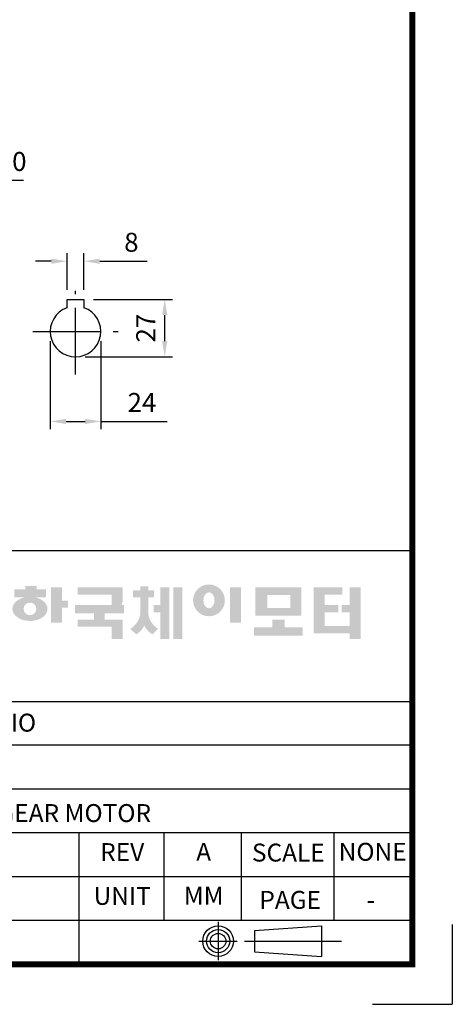
# Model space of a CAD drawing. Extents: x -1206 to 86, y -116 to 805.
# Drawn here: x -119 to 86, y -116 to 352 of the extents above; entities that cross this region are included whole.
import ezdxf

# ---------------------------------------------------------------- set-up
doc = ezdxf.new("R2010")
doc.units = 0
doc.header["$MEASUREMENT"] = 0
doc.linetypes.add('CENTER', pattern=[50.800000000000004, 31.75, -6.35, 6.35, -6.35])
doc.styles.add('MX_NOTE_STANDARD', font='txt.shx', dxfattribs={"height": 3.15, "bigfont": 'extfont.shx'})
doc.dimstyles.new('MXDIMSTYLE', dxfattribs={"dimtxt": 3.15, "dimasz": 2.5, "dimexe": 1.5, "dimexo": 1, "dimgap": 1, "dimtad": 1, "dimdec": 4, "dimdsep": 46, "dimtxsty": 'MX_NOTE_STANDARD', "dimcen": 2.5, "dimadec": 0, "dimazin": 0, "dimtfac": 1, "dimtdec": 4, "dimtmove": 2, "dimatfit": 3, "dimfxl": 0, "dimtolj": 1, "dimarcsym": 0})

# ---------------------------------------------------------------- blocks, each defined once
blk = doc.blocks.new('BLOCK')
at = {"linetype": 'Continuous'}
h = blk.add_hatch(color=5, dxfattribs=at)
h.dxf.hatch_style = 1
h.paths.add_polyline_path([(-243.227244251267, 156.8387528497064), (-247.7218442512669, 156.8387528497064), (-247.7218442512669, 150.8169128497064), (-243.227244251267, 150.8169128497064), (-229.278144251267, 150.8169128497064), (-229.278144251267, 153.7459928497064), (-243.227244251267, 153.7459928497064)], flags=17)
h.paths.add_polyline_path([(-170.012124251267, 158.7751928497064), (-174.506724251267, 158.7751928497064), (-174.506724251267, 150.8169128497064), (-170.012124251267, 150.8169128497064), (-156.063024251267, 150.8169128497064), (-156.063024251267, 153.7459928497064), (-170.012124251267, 153.7459928497064)], flags=17)
h.paths.add_polyline_path([(-274.081584251267, 158.3329928497064), (-274.081584251267, 150.8169128497064), (-269.1540242512671, 150.8169128497064), (-269.1540242512671, 158.3329928497064), (-261.678864251267, 158.3329928497064), (-261.678864251267, 161.2660328497064), (-281.5567442512669, 161.2660328497064), (-281.5567442512669, 158.3329928497064)])
edge = h.paths.add_edge_path(flags=16)
edge.add_arc((-242.3459462512669, 163.1416868497064), 2.590433999999961, 0, 360)
edge = h.paths.add_edge_path(flags=16)
edge.add_ellipse((-169.197024251267, 166.6239128497063), major_axis=(0, -3.280860000000001), ratio=0.6944276805471727, start_angle=0, end_angle=360)
edge = h.paths.add_edge_path()
edge.add_arc((-169.197024251267, 166.6239128497064), 6.499680000000009, 0, 360)
h.paths.add_polyline_path([(-204.9334090894905, 164.7877928497064), (-203.919624251267, 164.7877928497064), (-203.919624251267, 161.3399528497064), (-211.798704251267, 161.3399528497064), (-211.798704251267, 158.7751928497064), (-204.452244251267, 158.7751928497064), (-204.452244251267, 150.8169128497064), (-208.946844251267, 150.8169128497064), (-208.946844251267, 155.8461128497063), (-222.895944251267, 155.8461128497063), (-222.895944251267, 158.7751928497064), (-216.1190642512669, 158.7751928497064), (-216.1190642512669, 161.3399528497064), (-223.8780242512669, 161.3399528497064), (-223.8780242512669, 164.7877928497064), (-208.946844251267, 164.7877928497064), (-208.946844251267, 168.9867128497063), (-222.895944251267, 168.9867128497063), (-222.895944251267, 171.9157928497063), (-204.452244251267, 171.9157928497063), (-204.452244251267, 166.283185463014)])
h.paths.add_polyline_path([(-145.407984251267, 163.4559128497064), (-135.991104251267, 163.4559128497064), (-135.991104251267, 168.8679128497064), (-145.407984251267, 168.8679128497064)], flags=16)
h.paths.add_polyline_path([(-150.2405042512669, 160.4080328497064), (-131.433144251267, 160.4080328497064), (-131.433144251267, 171.9157928497063), (-150.2405042512669, 171.9157928497063)])
h.paths.add_polyline_path([(-229.278144251267, 166.5084128497064), (-226.841424251267, 166.5084128497064), (-226.841424251267, 163.5978128497064), (-229.278144251267, 163.5978128497064), (-229.278144251267, 157.5119528497063), (-233.7727442512669, 157.5119528497063), (-233.7727442512669, 171.8986328497063), (-229.278144251267, 171.8986328497063)])
h.paths.add_polyline_path([(-183.742104251267, 171.8986328497063), (-180.046104251267, 171.8986328497063), (-180.046104251267, 150.8169128497064), (-183.742104251267, 150.8169128497064)])
h.paths.add_polyline_path([(-160.557624251267, 171.8986328497063), (-156.063024251267, 171.8986328497063), (-156.063024251267, 157.5119528497063), (-160.557624251267, 157.5119528497063)])
edge = h.paths.add_edge_path()
edge.add_arc((-188.0817513309352, 159.979148050734), 8.418475639589218, 206.1490032467067, 239.640708214882)
edge.add_line((-192.336624251267, 152.7150728497064), (-189.9302829614869, 154.9893321318001))
edge.add_arc((-185.675410041155, 162.2534073328277), 8.418475639589218, 188.0123826120148, 239.640708214882, ccw=False)
edge.add_line((-194.011704251267, 161.0799803275094), (-194.011704251267, 167.8937528497063))
edge.add_line((-194.011704251267, 167.8937528497063), (-191.605344251267, 167.8937528497063))
edge.add_line((-191.605344251267, 167.8937528497063), (-191.605344251267, 170.7132728497063))
edge.add_line((-191.605344251267, 170.7132728497064), (-194.011704251267, 170.7132728497064))
edge.add_line((-194.011704251267, 170.7132728497064), (-194.011704251267, 172.3461128497063))
edge.add_line((-194.011704251267, 172.3461128497063), (-197.265504251267, 172.3461128497063))
edge.add_line((-197.265504251267, 172.3461128497063), (-197.265504251267, 170.7132728497064))
edge.add_line((-197.265504251267, 170.7132728497064), (-200.189304251267, 170.7132728497064))
edge.add_line((-200.1893042512669, 170.7132728497064), (-200.1893042512669, 167.8937528497064))
edge.add_line((-200.1893042512669, 167.8937528497063), (-197.265504251267, 167.8937528497063))
edge.add_line((-197.265504251267, 167.8937528497063), (-197.265504251267, 161.0799803275091))
edge.add_arc((-205.6017984613789, 162.2534073328277), 8.418475639589218, 300.3592917851188, 351.98761738798515, ccw=False)
edge.add_line((-201.3469255410471, 154.9893321318001), (-198.940584251267, 152.7150728497064))
edge.add_arc((-203.1954571715988, 159.979148050734), 8.418475639589218, 300.3592917851188, 333.8509967532933)
edge = h.paths.add_edge_path()
edge.add_arc((-256.1463063122446, 165.9240191416497), 5.81646114655223, 77.82015980094789, 107.4359150840894)
edge.add_line((-257.8891442512669, 171.4732295528394), (-257.8891442512669, 169.3746554364573))
edge.add_line((-257.8891442512669, 169.3746554364573), (-256.843704251267, 169.1569928497066))
edge.add_arc((-257.0006426468326, 168.1085435854453), 1.060129954171956, 17.034888108353414, 81.48681848215728, ccw=False)
edge.add_line((-255.987024251267, 168.4191128496793), (-255.987024251267, 154.3927928497337))
edge.add_arc((-257.0006426468326, 154.7033621139674), 1.060129954171956, 278.5131815178427, 342.9651118916581, ccw=False)
edge.add_line((-256.843704251267, 153.6549128497061), (-257.8891442512669, 153.4372502629554))
edge.add_line((-257.8891442512669, 153.4372502629554), (-257.8891442512669, 151.3386761465733))
edge.add_arc((-256.1463063122446, 156.887886557763), 5.81646114655223, 252.5640849159106, 282.1798401990521)
edge.add_arc((-255.2408565583927, 154.7611609550275), 3.573319736471436, 275.1654349019012, 350.6014266314855)
edge.add_line((-251.715504251267, 154.1776328497064), (-251.715504251267, 168.6342728497064))
edge.add_arc((-255.2408565583927, 168.0507447443852), 3.573319736471436, 9.398573368515306, 84.83456509809878)
edge = h.paths.add_edge_path()
edge.add_arc((-287.0893021902894, 165.9240191416497), 5.81646114655223, 72.5640849159101, 102.1798401990505)
edge.add_arc((-287.9947519441412, 168.0507447443852), 3.573319736471436, 95.16543490189905, 170.6014266314851)
edge.add_line((-291.520104251267, 168.6342728497063), (-291.520104251267, 154.1776328497064))
edge.add_arc((-287.9947519441412, 154.7611609550275), 3.573319736471436, 189.3985733685141, 264.8345650981008)
edge.add_arc((-287.0893021902894, 156.887886557763), 5.81646114655223, 257.8201598009493, 287.4359150840899)
edge.add_line((-285.346464251267, 151.3386761465734), (-285.346464251267, 153.4372502629554))
edge.add_line((-285.346464251267, 153.4372502629554), (-286.391904251267, 153.6549128497061))
edge.add_arc((-286.2349658557014, 154.7033621139674), 1.060129954171956, 197.0348881083414, 261.4868184821546, ccw=False)
edge.add_line((-287.2485842512669, 154.3927928497337), (-287.2485842512669, 168.4191128496793))
edge.add_arc((-286.2349658557014, 168.1085435854453), 1.060129954171956, 98.51318151784528, 162.9651118916458, ccw=False)
edge.add_line((-286.391904251267, 169.1569928497066), (-285.346464251267, 169.3746554364573))
edge.add_line((-285.346464251267, 169.3746554364573), (-285.346464251267, 171.4732295528394))
edge = h.paths.add_edge_path()
edge.add_line((-262.435224251267, 162.7602728497064), (-261.0650642512669, 165.3580328497063))
edge.add_arc((-260.9286423505616, 179.2060210803949), 13.84866018690189, 241.16836753793092, 269.4355753219914, ccw=False)
edge.add_arc((-266.6482877596255, 169.3822643344049), 2.499406239497567, 181.2304466113341, 247.4450260900819, ccw=False)
edge.add_line((-269.1471176701576, 169.3285928497064), (-262.0986242512669, 169.3285928497064))
edge.add_line((-262.098624251267, 169.3285928497064), (-262.098624251267, 171.9157928497063))
edge.add_line((-262.098624251267, 171.9157928497063), (-281.0683442512669, 171.9157928497063))
edge.add_line((-281.0683442512669, 171.9157928497063), (-281.0683442512669, 169.3285928497064))
edge.add_line((-281.0683442512669, 169.3285928497064), (-274.0884908323764, 169.3285928497064))
edge.add_arc((-276.5873207429084, 169.3822643344049), 2.499406239497567, 292.5549739099211, 358.76955338866594, ccw=False)
edge.add_arc((-282.3069661519723, 179.2060210803949), 13.84866018690189, 270.56442467801025, 298.8316324620691, ccw=False)
edge.add_line((-282.170544251267, 165.3580328497063), (-280.8003842512669, 162.7602728497064))
edge.add_arc((-279.5498394912636, 175.388574832695), 12.69006986467469, 264.3446004539549, 308.6864767310471)
edge.add_arc((-263.6857690112703, 175.388574832695), 12.69006986467469, 231.3135232689529, 275.6553995460449)
edge = h.paths.add_edge_path()
edge.add_ellipse((-242.3459462512669, 163.1416868497064), major_axis=(-7.18363799999999, 0), ratio=0.6882114605440888, start_angle=289.5673617865036, end_angle=610.4326382134964)
edge.add_line((-239.9400390090077, 167.8000328497064), (-235.7540642512669, 167.8000328497064))
edge.add_line((-235.754064251267, 167.8000328497064), (-235.754064251267, 171.0907928497064))
edge.add_line((-235.754064251267, 171.0907928497063), (-239.630904251267, 171.0907928497063))
edge.add_line((-239.630904251267, 171.0907928497063), (-239.630904251267, 172.4622728497064))
edge.add_line((-239.630904251267, 172.4622728497064), (-244.282584251267, 172.4622728497064))
edge.add_line((-244.2825842512669, 172.4622728497064), (-244.2825842512669, 171.0907928497064))
edge.add_line((-244.2825842512669, 171.0907928497063), (-248.7243842512669, 171.0907928497063))
edge.add_line((-248.7243842512669, 171.0907928497063), (-248.7243842512669, 167.8000328497063))
edge.add_line((-248.7243842512669, 167.8000328497064), (-244.7518534935261, 167.8000328497064))
h.paths.add_polyline_path([(-111.658224251267, 153.1902728497064), (-121.922544251267, 153.1902728497064), (-126.417144251267, 153.1902728497064), (-126.417144251267, 171.9157928497063), (-114.675744251267, 171.9157928497063), (-114.675744251267, 169.0051928497064), (-121.922544251267, 169.0051928497064), (-121.922544251267, 164.6808728497064), (-116.383824251267, 164.6808728497064), (-116.383824251267, 161.7702728497064), (-121.922544251267, 161.7702728497064), (-121.922544251267, 156.1008728497063), (-111.658224251267, 156.1008728497063), (-111.658224251267, 161.7702728497064), (-114.956904251267, 161.7702728497064), (-114.956904251267, 164.6808728497064), (-111.658224251267, 164.6808728497064), (-111.658224251267, 171.8986328497063), (-107.163624251267, 171.8986328497063), (-107.163624251267, 150.8169128497064), (-111.658224251267, 150.8169128497064)])
h.paths.add_polyline_path([(-143.259024251267, 155.5662728497064), (-143.259024251267, 158.6841128497063), (-138.249624251267, 158.6841128497063), (-138.249624251267, 155.5662728497064), (-130.8576242512669, 155.5662728497064), (-130.8576242512669, 152.1184328497064), (-150.816024251267, 152.1184328497064), (-150.816024251267, 155.5662728497064)])
h.paths.add_polyline_path([(-189.0498242512669, 161.7702728497064), (-191.852184251267, 161.7702728497064), (-191.852184251267, 164.6808728497064), (-189.0498242512669, 164.6808728497064), (-189.0498242512669, 171.8986328497063), (-185.353824251267, 171.8986328497063), (-185.353824251267, 150.8169128497064), (-189.0498242512669, 150.8169128497064)])
edge = h.paths.add_edge_path()
edge.add_line((-243.227244251267, 150.8169128497064), (-247.721844251267, 150.8169128497064))
edge.add_line((-247.7218442512669, 150.8169128497064), (-247.7218442512669, 156.8387528497064))
edge.add_line((-247.7218442512669, 156.8387528497064), (-243.227244251267, 156.8387528497064))
edge.add_line((-243.227244251267, 156.8387528497064), (-243.227244251267, 153.7459928497064))
edge.add_line((-243.227244251267, 153.7459928497064), (-229.278144251267, 153.7459928497064))
edge.add_line((-229.278144251267, 153.7459928497064), (-229.278144251267, 150.8169128497064))
edge.add_line((-229.278144251267, 150.8169128497064), (-244.594104251267, 150.8169128497064))
edge.add_line((-170.012124251267, 150.8169128497064), (-174.506724251267, 150.8169128497064))
edge.add_line((-174.506724251267, 150.8169128497064), (-174.506724251267, 158.7751928497064))
edge.add_line((-174.506724251267, 158.7751928497064), (-170.012124251267, 158.7751928497064))
edge.add_line((-170.012124251267, 158.7751928497064), (-170.012124251267, 153.7459928497064))
edge.add_line((-170.012124251267, 153.7459928497064), (-156.0630242512671, 153.7459928497064))
edge.add_line((-156.063024251267, 153.7459928497064), (-156.063024251267, 150.8169128497064))
edge.add_line((-156.063024251267, 150.8169128497064), (-171.378984251267, 150.8169128497064))
at = {"ltscale": 0.1}
for p, q in [((-343, 187), (-86.09737452134107, 187)), ((-736.0000000000001, 125.2720817545681), (-86.09737452134107, 125.2720817545681)), ((-86.09737452134107, 107.3367543462143), (-736, 107.3367543462143)), ((-86.09737452134107, 89.40142693786385), (-735.9999999999998, 89.40142693786385)), ((-86.09737452134107, 71.46609952951172), (-588.1106712494671, 71.46609952951172)), ((-222.4056518161256, 71.46609952951172), (-222.4056518161256, 17.66011730445536)), ((-187.6439798536615, 71.46609952951172), (-187.6439798536615, 35.59544471280694)), ((-156, 71.46609952951172), (-156, 35.59544471280694)), ((-118.1206359287328, 71.46609952951172), (-118.1206359287328, 35.59544471280694)), ((-86.09737452134107, 53.53077212116015), (-588.1106712494671, 53.53077212116015)), ((-86.09737452134107, 35.59544471280694), (-588.1106712494671, 35.59544471280694)), ((-165.4516963201719, 35.01462803426657), (-165.4516963201719, 19.32687770856024)), ((-150.5841080380057, 31.56332296261056), (-123.2317781571046, 33.44585300169664)), ((-123.2317781571046, 33.44585300169664), (-123.2317781571046, 20.89565274112963)), ((-150.5841080380057, 31.56332296261056), (-150.5841080380057, 22.77818278021571)), ((-173.2955714830237, 27.17075287141206), (-157.6078211573173, 27.17075287141206)), ((-154.7267312018449, 27.17075287141206), (-115.0243236213022, 27.17075287141206)), ((-150.5841080380057, 22.77818278021571), (-123.2317781571046, 20.89565274112963))]:
    blk.add_line(p, q, dxfattribs=at)
at = {"color": 8, "linetype": 'Continuous'}
for p in [(-69.76176474453155, 33.995727081265), (-102.4329842981508, 1.324507527645732)]:
    blk.add_line(p, (-69.76176474453155, 1.324507527645732), dxfattribs=at)
at = {"linetype": 'Continuous', "const_width": 2.375, "flags": 128}
blk.add_lwpolyline([(-1153.45067761056, 778.0087557448434), (-1153.45067761056, 17.66011730445536), (-86.09737452134081, 17.66011730445536), (-86.09737452134107, 778.0087557448434)], close=True, dxfattribs=at)
at = {"ltscale": 0.1}
for radius in [6.275100130282784, 4.7236437497243, 3.172187369165992]:
    blk.add_circle((-165.4516963201697, 27.17075287141206), radius, dxfattribs=at)
at = {"ltscale": 25.4, "char_height": 7.335900000000001, "attachment_point": 2}
for s, insert, width in [('{\\T0.95;REV}', (-204.6560509198213, 67.27003074347161), 83.21765295891994), ('A', (-171.3545716290942, 67.4009000023473), 83.21765295891994), ('{\\T0.9;SCALE}', (-136.7665142296382, 67.0795957226492), 52.33611236829884), ('{\\T0.95;NONE}', (-102.3007388174287, 67.4009000023473), 23.64663011089909), ('{\\T0.95;UNIT}', (-204.6560509198213, 49.34494624055035), 83.21765295891994), ('MM', (-171.3545716290942, 49.47581549942604), 83.21765295891994), ('{\\T0.95;PAGE}', (-136.0006916321808, 47.71931459735581), 46.47123636955979), ('{\\T0.95;-}', (-103.0006916321808, 47.71931459735581), 46.47123636955979)]:
    blk.add_mtext(s, dxfattribs=dict(at, insert=insert, width=width))
blk = doc.blocks.new('*D22')
at = {"color": 3, "linetype": 'Continuous', "lineweight": -2}
for p, q in [((-96.72999999999689, 223.5874731510334), (-96.72999999999665, 240.9437116086325)), ((-88.72999999999689, 223.5874731510332), (-88.72999999999665, 240.9437116086324)), ((-104.2299999999967, 237.1937116086326), (-111.7299999999967, 237.1937116086327)), ((-81.2299999999967, 237.1937116086323), (-58.72999999999671, 237.193711608632))]:
    blk.add_line(p, q, dxfattribs=at)
at = {"color": 3, "linetype": 'Continuous'}
for points in [[(-104.2299999999967, 238.4437116086326), (-104.2299999999967, 235.9437116086326), (-96.7299999999967, 237.1937116086325)], [(-81.22999999999669, 238.4437116086323), (-81.22999999999672, 235.9437116086323), (-88.7299999999967, 237.1937116086324)]]:
    blk.add_solid(points, dxfattribs=at)
at = {"layer": 'DEFPOINTS', "color": 0, "linetype": 'Continuous'}
for p in [(-88.73000000000002, 237.1937116086311), (-96.73000000000002, 219.087473151032), (-88.73000000000002, 219.087473151032)]:
    blk.add_point(p, dxfattribs=at)
at = {"color": 3, "linetype": 'Continuous', "insert": (-66.22999999999658, 246.1937116086321), "char_height": 9, "attachment_point": 5}
blk.add_mtext('\\A1;8', dxfattribs=at)
blk = doc.blocks.new('*D23')
at = {"color": 3, "linetype": 'Continuous', "lineweight": -2}
for p, q in [((-104.7299999999972, 199.2874731510335), (-104.7299999999978, 157.380526150946)), ((-80.72999999999723, 199.2874731510332), (-80.72999999999782, 157.3805261509457)), ((-97.22999999999777, 161.1305261509459), (-88.22999999999777, 161.1305261509458)), ((-80.72999999999777, 161.1305261509457), (-49.22999999999777, 161.1305261509452))]:
    blk.add_line(p, q, dxfattribs=at)
at = {"color": 3, "linetype": 'Continuous'}
for points in [[(-97.22999999999774, 162.3805261509459), (-97.22999999999779, 159.8805261509459), (-104.7299999999978, 161.130526150946)], [(-88.22999999999774, 162.3805261509458), (-88.22999999999779, 159.8805261509458), (-80.72999999999777, 161.1305261509457)]]:
    blk.add_solid(points, dxfattribs=at)
at = {"layer": 'DEFPOINTS', "color": 0, "linetype": 'Continuous'}
for p in [(-104.73, 203.787473151032), (-80.73000000000002, 203.787473151032), (-80.73000000000002, 161.1305261509445)]:
    blk.add_point(p, dxfattribs=at)
at = {"color": 3, "linetype": 'Continuous', "insert": (-61.22999999999764, 170.1305261509454), "char_height": 9, "attachment_point": 5}
blk.add_mtext('\\A1;24', dxfattribs=at)
blk = doc.blocks.new('*D24')
at = {"color": 3, "linetype": 'Continuous', "lineweight": -2}
for p, q in [((-84.22999999999699, 219.0874731510331), (-46.68919035547253, 219.0874731510326)), ((-50.43919035547281, 199.2874731510326), (-50.43919035547263, 211.5874731510327)), ((-88.22999999999737, 191.7874731510331), (-46.68919035547291, 191.7874731510325))]:
    blk.add_line(p, q, dxfattribs=at)
at = {"color": 3, "linetype": 'Continuous'}
for points in [[(-51.68919035547263, 211.5874731510327), (-49.18919035547263, 211.5874731510326), (-50.43919035547253, 219.0874731510327)], [(-51.68919035547281, 199.2874731510326), (-49.18919035547281, 199.2874731510326), (-50.43919035547291, 191.7874731510326)]]:
    blk.add_solid(points, dxfattribs=at)
at = {"layer": 'DEFPOINTS', "color": 0, "linetype": 'Continuous'}
for p in [(-88.73000000000002, 219.087473151032), (-50.43919035547555, 219.087473151032), (-92.73000000000002, 191.7874731510319)]:
    blk.add_point(p, dxfattribs=at)
at = {"color": 3, "linetype": 'Continuous', "insert": (-59.43919035547271, 205.4374731510327), "char_height": 9, "attachment_point": 5, "rotation": 89.9999999999992}
blk.add_mtext('\\A1;27', dxfattribs=at)
blk = doc.blocks.new('*D29')
at = {"color": 3, "lineweight": -2}
for p, q in [((-151.8300000000001, 275.57), (-174.6702935370797, 264.178532966874)), ((-117.3300000000001, 275.5699999999999), (-151.8300000000001, 275.57))]:
    blk.add_line(p, q, dxfattribs=at)
at = {"color": 3}
blk.add_solid([(-175.2281865852473, 265.2971282229011), (-174.1124004889122, 263.059937710847), (-181.3818650732422, 260.8311746778685)], dxfattribs=at)
at = {"layer": 'DEFPOINTS', "color": 0}
for p in [(-181.3818650732422, 260.8311746778685), (-360.3571060375749, 171.5682869710558)]:
    blk.add_point(p, dxfattribs=at)
at = {"color": 3, "insert": (-132.3300000000002, 284.57), "char_height": 9, "attachment_point": 5}
blk.add_mtext('\\A1;∅200', dxfattribs=at)

msp = doc.modelspace()

# ---------------------------------------------------------------- linework, layer by layer
at = {"color": 1, "linetype": 'CENTER'}
for p, q in [((-92.73000000000002, 183.383254163265), (-92.73000000000002, 223.1418041547212)), ((-112.9330165684526, 203.787473151032), (-72.53193563233049, 203.787473151032))]:
    msp.add_line(p, q, dxfattribs=at)
at = {"color": 0, "linetype": 'Continuous'}
for p, q in [((-96.73000000000002, 216.156790027885), (-96.73000000000002, 219.087473151032)), ((-96.73000000000002, 219.087473151032), (-88.73000000000002, 219.087473151032)), ((-88.73000000000002, 219.087473151032), (-88.73000000000002, 216.156790027885))]:
    msp.add_line(p, q, dxfattribs=at)
for points in [[(-96.73000000000002, 215.1011816500168), (-96.73000000000002, 215.1012081612597), (-96.73000000000002, 215.1014234406969), (-96.73000000000002, 215.1018616693713), (-96.73000000000002, 215.1021666445217), (-96.73000000000002, 215.1025299406797), (-96.73000000000002, 215.103434361328), (-96.73000000000002, 215.1045800222948), (-96.73000000000002, 215.1059709778401), (-96.73000000000002, 215.1076102325387), (-96.73000000000002, 215.1094997364625), (-96.73000000000002, 215.1105386536476), (-96.73000000000002, 215.1116403887801), (-96.73000000000002, 215.1140320501843), (-96.73000000000002, 215.1166735646962), (-96.73000000000002, 215.1195627915411), (-96.73000000000002, 215.1226966466801), (-96.73000000000002, 215.1260710998298), (-96.73000000000002, 215.1278470074575), (-96.73000000000002, 215.1296810789182), (-96.73000000000002, 215.1335204420217), (-96.73000000000002, 215.1375819833272), (-96.73000000000002, 215.1396935312706), (-96.73000000000002, 215.1418574466729), (-96.73000000000002, 215.1463375460039), (-96.73000000000002, 215.1510119923907), (-96.73000000000002, 215.1534186143012), (-96.73000000000002, 215.155869527408), (-96.73000000000002, 215.1608979628218), (-96.73000000000002, 215.1660842267011), (-96.73000000000002, 215.1714144162398), (-96.73000000000002, 215.1768738577852), (-96.73000000000002, 215.1824855897009), (-96.73000000000002, 215.1853870965183), (-96.73000000000002, 215.1883547031662), (-96.73000000000002, 215.1944877244584), (-96.73000000000002, 215.2008830998541), (-96.73000000000002, 215.2075383664409), (-96.73000000000002, 215.2144501616137), (-96.73000000000002, 215.2216142378961), (-96.73000000000002, 215.2252893170822), (-96.73000000000002, 215.229025483442), (-96.73000000000002, 215.2366779486358), (-96.73000000000002, 215.2445648792682), (-96.73000000000002, 215.2526787568464), (-96.73000000000002, 215.2610113466836), (-96.73000000000002, 215.2695537545089), (-96.73000000000002, 215.2739006963819), (-96.73000000000002, 215.2782964917049), (-96.73000000000002, 215.287229465392), (-96.73000000000002, 215.2963417491558), (-96.73000000000002, 215.3056215157361), (-96.73000000000002, 215.3150560751275), (-96.73000000000002, 215.3246319163759), (-96.73000000000002, 215.3294683817516), (-96.73000000000002, 215.3343347512449), (-96.73000000000002, 215.3441495598496), (-96.73000000000002, 215.3540606384511), (-96.73000000000002, 215.3640516496997), (-96.73000000000002, 215.3741056757335), (-96.73000000000002, 215.3842052746572), (-96.73000000000002, 215.3892665848723), (-96.73000000000002, 215.3943325410829), (-96.73000000000002, 215.404470494257), (-96.73000000000002, 215.4147657449829), (-96.73000000000002, 215.4200117832175), (-96.73000000000002, 215.425322154459), (-96.73000000000002, 215.4361318087796), (-96.73000000000002, 215.4471861140991), (-96.73000000000002, 215.4528021467266), (-96.73000000000002, 215.4584758265884), (-96.73000000000002, 215.4699910840391), (-96.73000000000002, 215.4817214397456), (-96.73000000000002, 215.4936558992656), (-96.73000000000002, 215.5057829606551), (-96.73000000000002, 215.5180906587843), (-96.73000000000002, 215.5243083928308), (-96.73000000000002, 215.530566614373), (-96.73000000000002, 215.5431980884192), (-96.73000000000002, 215.5559720427566), (-96.73000000000002, 215.5688752069672), (-96.73000000000002, 215.5818940611041), (-96.73000000000002, 215.5950145482574), (-96.73000000000002, 215.6016083380615), (-96.73000000000002, 215.6082219824693), (-96.73000000000002, 215.6215010995379), (-96.73000000000002, 215.6348361092662), (-96.73000000000002, 215.6482107462567), (-96.73000000000002, 215.6616083196784), (-96.73000000000002, 215.6750117624678), (-96.73000000000002, 215.6817102606281), (-96.73000000000002, 215.6884036804719), (-96.73000000000002, 215.7017664020958), (-96.73000000000002, 215.7150820290891), (-96.73000000000002, 215.7283324891991), (-96.73000000000002, 215.7414995915394), (-96.73000000000002, 215.7546298251807), (-96.73000000000002, 215.7612695247841), (-96.73000000000002, 215.7679657729666), (-96.73000000000002, 215.7815215538654), (-96.73000000000002, 215.7952841803614), (-96.73000000000002, 215.8092402691188), (-96.73000000000002, 215.8233760810132), (-96.73000000000002, 215.8376775611554), (-96.73000000000002, 215.8448859583279), (-96.73000000000002, 215.8521303796458), (-96.73000000000002, 215.8667199737386), (-96.73000000000002, 215.8814315920634), (-96.73000000000002, 215.8888285104134), (-96.73000000000002, 215.8962503415435), (-96.73000000000002, 215.911161237642), (-96.73000000000002, 215.9261492585945), (-96.73000000000002, 215.9336675007961), (-96.73000000000002, 215.9411994043012), (-96.73000000000002, 215.9562967579138), (-96.73000000000002, 215.9714264095628), (-96.73000000000002, 215.9865731440498), (-96.73000000000002, 216.0017213959474), (-96.73000000000002, 216.0168553078498), (-96.73000000000002, 216.0244118647569), (-96.73000000000002, 216.0319587859012), (-96.73000000000002, 216.0470155522294), (-96.73000000000002, 216.0620091948686), (-96.73000000000002, 216.0769232157533), (-96.73000000000002, 216.0917410773817), (-96.73000000000002, 216.1064462487686), (-96.73000000000002, 216.1137514227577), (-96.73000000000002, 216.1210222513536), (-96.73000000000002, 216.1354527055897), (-96.73000000000002, 216.1497213790251), (-96.73000000000002, 216.156790027885)], [(-88.73000000000002, 216.156790027885), (-88.73000000000002, 216.1497213790251), (-88.73000000000002, 216.1354527055897), (-88.73000000000002, 216.1210222513536), (-88.73000000000002, 216.1137514227577), (-88.73000000000002, 216.1064462487686), (-88.73000000000002, 216.0917410773817), (-88.73000000000002, 216.0769232157533), (-88.73000000000002, 216.0620091948686), (-88.73000000000002, 216.0470155522294), (-88.73000000000002, 216.0319587859012), (-88.73000000000002, 216.0244118647569), (-88.73000000000002, 216.0168553078498), (-88.73000000000002, 216.0017213959474), (-88.73000000000002, 215.9865731440498), (-88.73000000000002, 215.9714264095628), (-88.73000000000002, 215.9562967579138), (-88.73000000000002, 215.9411994043012), (-88.73000000000002, 215.933667500796), (-88.73000000000002, 215.9261492585945), (-88.73000000000002, 215.911161237642), (-88.73000000000002, 215.8962503415435), (-88.73000000000002, 215.8888285104134), (-88.73000000000002, 215.8814315920634), (-88.73000000000002, 215.8667199737386), (-88.73000000000002, 215.8521303796458), (-88.73000000000002, 215.8448859583279), (-88.73000000000002, 215.8376775611554), (-88.73000000000002, 215.8233760810132), (-88.73000000000002, 215.8092402691188), (-88.73000000000002, 215.7952841803614), (-88.73000000000002, 215.7815215538654), (-88.73000000000002, 215.7679657729666), (-88.73000000000002, 215.7612695247841), (-88.73000000000002, 215.7546298251807), (-88.73000000000002, 215.7414995915394), (-88.73000000000002, 215.7283324891991), (-88.73000000000002, 215.7150820290891), (-88.73000000000002, 215.7017664020958), (-88.73000000000002, 215.6884036804719), (-88.73000000000002, 215.6817102606281), (-88.73000000000002, 215.6750117624678), (-88.73000000000002, 215.6616083196784), (-88.73000000000002, 215.6482107462567), (-88.73000000000002, 215.6348361092662), (-88.73000000000002, 215.6215010995379), (-88.73000000000002, 215.6082219824693), (-88.73000000000002, 215.6016083380615), (-88.73000000000002, 215.5950145482574), (-88.73000000000002, 215.5818940611041), (-88.73000000000002, 215.5688752069673), (-88.73000000000002, 215.5559720427566), (-88.73000000000002, 215.5431980884192), (-88.73000000000002, 215.530566614373), (-88.73000000000002, 215.5243083928308), (-88.73000000000002, 215.5180906587843), (-88.73000000000002, 215.5057829606551), (-88.73000000000002, 215.4936558992656), (-88.73000000000002, 215.4817214397456), (-88.73000000000002, 215.4699910840391), (-88.73000000000002, 215.4584758265884), (-88.73000000000002, 215.4528021467266), (-88.73000000000002, 215.4471861140991), (-88.73000000000002, 215.4361318087796), (-88.73000000000002, 215.425322154459), (-88.73000000000002, 215.4200117832175), (-88.73000000000002, 215.4147657449829), (-88.73000000000002, 215.404470494257), (-88.73000000000002, 215.3943325410829), (-88.73000000000002, 215.3892665848723), (-88.73000000000002, 215.3842052746572), (-88.73000000000002, 215.3741056757335), (-88.73000000000002, 215.3640516496997), (-88.73000000000002, 215.3540606384511), (-88.73000000000002, 215.3441495598497), (-88.73000000000002, 215.3343347512449), (-88.73000000000002, 215.3294683817516), (-88.73000000000002, 215.3246319163759), (-88.73000000000002, 215.3150560751275), (-88.73000000000002, 215.3056215157361), (-88.73000000000002, 215.2963417491558), (-88.73000000000002, 215.287229465392), (-88.73000000000002, 215.2782964917049), (-88.73000000000002, 215.2739006963819), (-88.73000000000002, 215.2695537545089), (-88.73000000000002, 215.2610113466836), (-88.73000000000002, 215.2526787568464), (-88.73000000000002, 215.2445648792682), (-88.73000000000002, 215.2366779486358), (-88.73000000000002, 215.229025483442), (-88.73000000000002, 215.2252893170822), (-88.73000000000002, 215.2216142378961), (-88.73000000000002, 215.2144501616137), (-88.73000000000002, 215.2075383664409), (-88.73000000000002, 215.2008830998541), (-88.73000000000002, 215.1944877244584), (-88.73000000000002, 215.1883547031662), (-88.73000000000002, 215.1853870965183), (-88.73000000000002, 215.1824855897009), (-88.73000000000002, 215.1768738577852), (-88.73000000000002, 215.1714144162398), (-88.73000000000002, 215.1660842267011), (-88.73000000000002, 215.1608979628218), (-88.73000000000002, 215.155869527408), (-88.73000000000002, 215.1534186143012), (-88.73000000000002, 215.1510119923907), (-88.73000000000002, 215.1463375460039), (-88.73000000000002, 215.1418574466729), (-88.73000000000002, 215.1396935312706), (-88.73000000000002, 215.1375819833272), (-88.73000000000002, 215.1335204420217), (-88.73000000000002, 215.1296810789182), (-88.73000000000002, 215.1278470074575), (-88.73000000000002, 215.1260710998297), (-88.73000000000002, 215.1226966466801), (-88.73000000000002, 215.1195627915411), (-88.73000000000002, 215.1166735646962), (-88.73000000000002, 215.1140320501843), (-88.73000000000002, 215.1116403887801), (-88.73000000000002, 215.1105386536476), (-88.73000000000002, 215.1094997364625), (-88.73000000000002, 215.1076102325387), (-88.73000000000002, 215.1059709778401), (-88.73000000000002, 215.1045800222948), (-88.73000000000002, 215.103434361328), (-88.73000000000002, 215.1025299406797), (-88.73000000000002, 215.1021666445217), (-88.73000000000002, 215.1018616693713), (-88.73000000000002, 215.1014234406969), (-88.73000000000002, 215.1012081612597), (-88.73000000000002, 215.1011816500168)]]:
    msp.add_lwpolyline(points, dxfattribs=at)
msp.add_arc((-92.73000000000002, 203.787473151032), 12.00000000000003, 109.4712206344998, 70.52877936550014, dxfattribs=at)

# ---------------------------------------------------------------- block references
at = {"color": 3, "linetype": 'Continuous', "xscale": 1.160365091232917, "yscale": 1.160365091232917, "zscale": 1.160365091232917}
msp.add_blockref('BLOCK', (166.8780217421977, -117.1797873606376), dxfattribs=at)

# ---------------------------------------------------------------- texts
at = {"color": 4, "ltscale": 25.4, "char_height": 8.512322272775554, "attachment_point": 1}
for s, insert, width in [('{\\T0.95;\\C4;MOTOVARIO}', (-178.1669825996907, 22.35080671906191), 81.64212863201624), ('{\\T0.95;HELICAL GEAR MOTOR}', (-178.1669825996907, -20.58270165655603), 227.8481301273637)]:
    msp.add_mtext(s, dxfattribs=dict(at, insert=insert, width=width))

# ---------------------------------------------------------------- dimensions: what is measured, and where the dimension line sits
at = {"color": 3}
dim = msp.add_diameter_dim_2p(p1=(-360.3571060375749, 171.5682869710558), p2=(-181.3818650732422, 260.8311746778685), dimstyle='MXDIMSTYLE', override={"dimscale": 1.5, "dimtxt": 6, "dimasz": 5, "dimexe": 2.5, "dimexo": 3, "dimgap": 3, "dimtoh": 1, "dimdec": 0, "dimzin": 9, "dimtxsty": 'Standard', "dimcen": 0, "dimclrd": 3, "dimclre": 3, "dimclrt": 3, "dimtdec": 0, "dimtofl": 0, "dimtmove": 0, "dimtzin": 0}, dxfattribs=at)
dim.commit()
dim.dimension.update_dxf_attribs({"geometry": '*D29', "text_midpoint": (-132.3300000000002, 275.57), "dimtype": 163})
at = {"color": 0, "linetype": 'Continuous'}
for base, p1, p2, picture, middle in [((-88.73000000000002, 237.1937116086311), (-96.73000000000002, 219.087473151032), (-88.73000000000002, 219.087473151032), '*D22', (-66.23000000000002, 246.1937116086311)), ((-80.73000000000002, 161.1305261509445), (-104.73, 203.787473151032), (-80.73000000000002, 203.787473151032), '*D23', (-61.23000000000002, 170.1305261509445))]:
    dim = msp.add_linear_dim(base=base, p1=p1, p2=p2, dimstyle='MXDIMSTYLE', override={"dimscale": 1.5, "dimtxt": 6, "dimasz": 5, "dimexe": 2.5, "dimexo": 3, "dimgap": 3, "dimtoh": 1, "dimdec": 0, "dimzin": 9, "dimtxsty": 'Standard', "dimcen": 0, "dimclrd": 3, "dimclre": 3, "dimclrt": 3, "dimtdec": 0, "dimtofl": 0, "dimtmove": 0, "dimtzin": 0}, dxfattribs=at)
    dim.commit()
    dim.dimension.update_dxf_attribs({"geometry": picture, "text_midpoint": middle})
dim = msp.add_linear_dim(base=(-50.43919035547555, 219.087473151032), p1=(-92.73000000000002, 191.7874731510319), p2=(-88.73000000000002, 219.087473151032), angle=90, dimstyle='MXDIMSTYLE', override={"dimscale": 1.5, "dimtxt": 6, "dimasz": 5, "dimexe": 2.5, "dimexo": 3, "dimgap": 3, "dimtoh": 1, "dimdec": 0, "dimzin": 9, "dimtxsty": 'Standard', "dimcen": 0, "dimclrd": 3, "dimclre": 3, "dimclrt": 3, "dimtdec": 0, "dimtofl": 0, "dimtmove": 0, "dimtzin": 0}, dxfattribs=at)
dim.commit()
dim.dimension.update_dxf_attribs({"geometry": '*D24', "text_midpoint": (-59.43919035547558, 205.4374731510319)})

doc.saveas('drawing.dxf')
